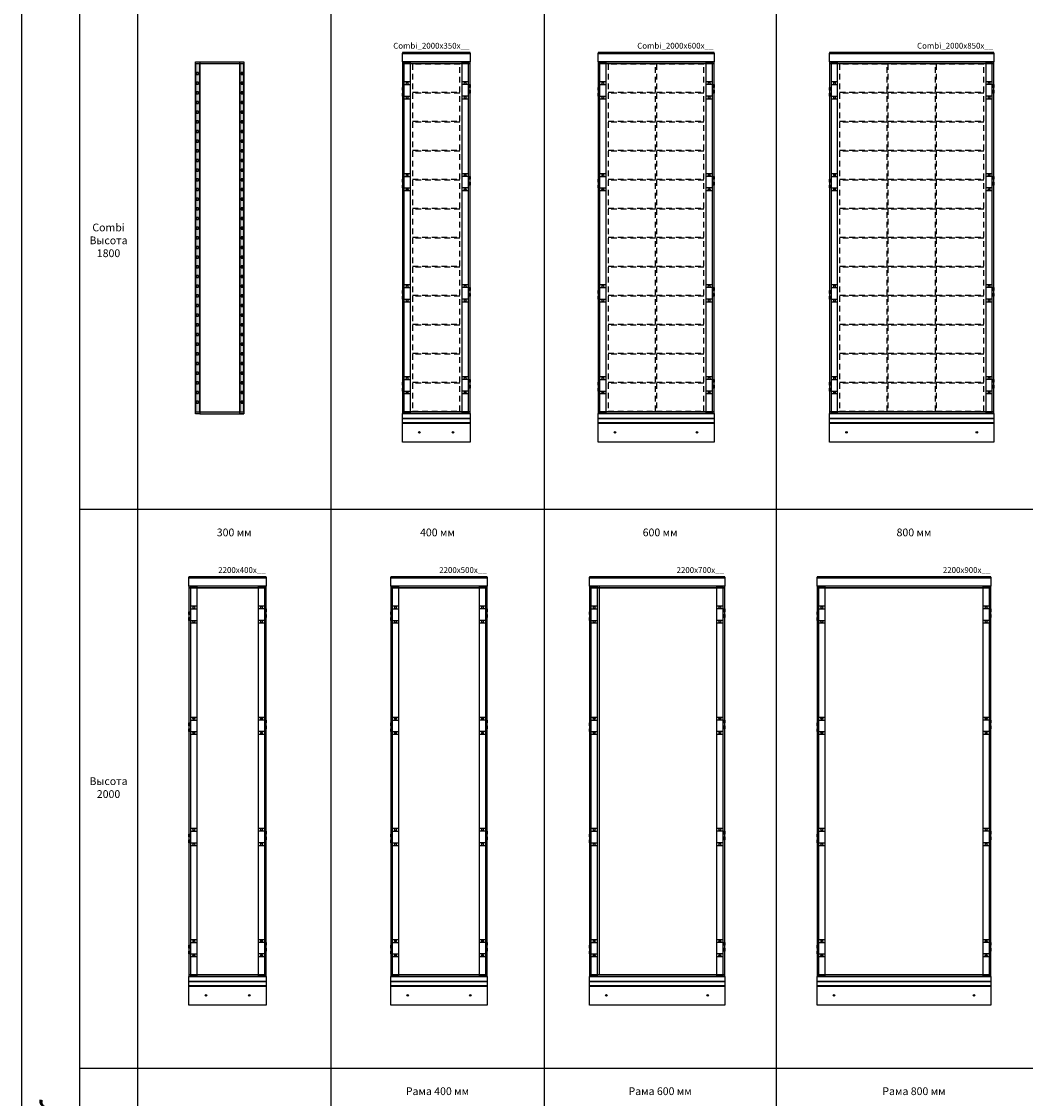
# Model space of a CAD drawing. Units: millimetres. Extents: x 2301 to 61675, y -22327 to 49865.
# Drawn here: x 2924 to 8117, y -9620 to -4050 of the extents above; entities that cross this region are included whole.
import ezdxf
from ezdxf.enums import TextEntityAlignment as Align

# ---------------------------------------------------------------- set-up
doc = ezdxf.new("R2010")
doc.units = ezdxf.units.MM
doc.linetypes.add('L014100000032000000', pattern=[0.5, 0.3, -0.2])
doc.layers.add('Setka', color=252, linetype='L014100000032000000')
doc.layers.add('Table', color=7, linetype='Continuous')
doc.styles.add('Simple Text', font='times.ttf', dxfattribs={"height": 40})
doc.styles.get("Standard").update_dxf_attribs({"font": 'eskdw.shx', "height": 40})

# ---------------------------------------------------------------- blocks, each defined once
blk = doc.blocks.new('Pro E Combi_1800x250')
for points in [[(350, 2009), (350, 2014), (0, 2014), (0, 2009)], [(350, 2012), (350, 1967), (0, 1967), (0, 2012)], [(350, 1957), (350, 1967), (0, 1967), (0, 1957)], [(350, 157), (350, 1957), (0, 1957), (0, 157)], [(10, 147), (10, 1967), (40, 1967), (40, 147)], [(310, 147), (310, 1967), (340, 1967), (340, 147)], [(40, 1774), (10, 1774), (10, 1789), (0, 1789), (0, 1804), (10, 1804), (10, 1819), (0, 1819), (0, 1834), (10, 1834), (10, 1864), (40, 1864)], [(310, 1864), (340, 1864), (340, 1849), (350, 1849), (350, 1834), (340, 1834), (340, 1819), (350, 1819), (350, 1804), (340, 1804), (340, 1774), (310, 1774)], [(40, 1299), (10, 1299), (10, 1314), (0, 1314), (0, 1329), (10, 1329), (10, 1344), (0, 1344), (0, 1359), (10, 1359), (10, 1389), (40, 1389)], [(310, 1389), (340, 1389), (340, 1374), (350, 1374), (350, 1359), (340, 1359), (340, 1344), (350, 1344), (350, 1329), (340, 1329), (340, 1299), (310, 1299)], [(40, 724), (10, 724), (10, 739), (0, 739), (0, 754), (10, 754), (10, 769), (0, 769), (0, 784), (10, 784), (10, 814), (40, 814)], [(310, 814), (340, 814), (340, 799), (350, 799), (350, 784), (340, 784), (340, 769), (350, 769), (350, 754), (340, 754), (340, 724), (310, 724)], [(40, 249), (10, 249), (10, 264), (0, 264), (0, 279), (10, 279), (10, 294), (0, 294), (0, 309), (10, 309), (10, 339), (40, 339)], [(310, 339), (340, 339), (340, 324), (350, 324), (350, 309), (340, 309), (340, 294), (350, 294), (350, 279), (340, 279), (340, 249), (310, 249)], [(350, 147), (350, 157), (0, 157), (0, 147)], [(350, 147), (350, 122), (0, 122), (0, 147)], [(350, 122), (350, 100), (0, 100), (0, 122)], [(350, 97), (350, 0), (0, 0), (0, 97)]]:
    blk.add_lwpolyline(points, close=True)
for points in [[(10, 1849), (40, 1849)], [(340, 1849), (310, 1849)], [(345, 1849), (345, 1834)], [(5, 1834), (5, 1819)], [(5, 1789), (5, 1804)], [(10, 1789), (40, 1789)], [(340, 1789), (310, 1789)], [(345, 1804), (345, 1819)], [(5, 1359), (5, 1344)], [(10, 1374), (40, 1374)], [(340, 1374), (310, 1374)], [(345, 1374), (345, 1359)], [(345, 1329), (345, 1344)], [(5, 1314), (5, 1329)], [(10, 1314), (40, 1314)], [(340, 1314), (310, 1314)], [(5, 784), (5, 769)], [(10, 799), (40, 799)], [(340, 799), (310, 799)], [(345, 799), (345, 784)], [(5, 739), (5, 754)], [(10, 739), (40, 739)], [(340, 739), (310, 739)], [(345, 754), (345, 769)], [(5, 309), (5, 294)], [(5, 264), (5, 279)], [(10, 324), (40, 324)], [(340, 324), (310, 324)], [(345, 324), (345, 309)], [(345, 279), (345, 294)], [(10, 264), (40, 264)], [(340, 264), (310, 264)]]:
    blk.add_lwpolyline(points)
for centre, radius in [((25, 1856), 5), ((325, 1856), 5), ((25, 1782), 5), ((325, 1782), 5), ((25, 1381), 5), ((325, 1381), 5), ((25, 1307), 5), ((325, 1307), 5), ((25, 806), 5), ((325, 806), 5), ((25, 732), 5), ((325, 732), 5), ((25, 331), 5), ((325, 331), 5), ((25, 257), 5), ((325, 257), 5), ((88, 50), 4), ((262, 50), 4)]:
    blk.add_circle(centre, radius)
at = {"layer": 'Setka', "ltscale": 100}
for points in [[(52, 1809), (298, 1809), (298, 1955), (52, 1955)], [(52, 1659), (298, 1659), (298, 1805), (52, 1805)], [(52, 1509), (298, 1509), (298, 1655), (52, 1655)], [(52, 1359), (298, 1359), (298, 1505), (52, 1505)], [(52, 1209), (298, 1209), (298, 1355), (52, 1355)], [(52, 1059), (298, 1059), (298, 1205), (52, 1205)], [(52, 909), (298, 909), (298, 1055), (52, 1055)], [(52, 759), (298, 759), (298, 905), (52, 905)], [(52, 609), (298, 609), (298, 755), (52, 755)], [(52, 459), (298, 459), (298, 605), (52, 605)], [(52, 309), (298, 309), (298, 455), (52, 455)], [(52, 159), (298, 159), (298, 305), (52, 305)]]:
    blk.add_lwpolyline(points, close=True, dxfattribs=at)
at = {"linetype": 'Continuous', "flags": 4}
blk.add_attdef('ТИП_ШКАФА', text='', height=30, dxfattribs=at).set_placement((346.6, 2034.6), align=Align.RIGHT)
blk = doc.blocks.new('Pro E Combi_1800x500')
for points in [[(600, 2009), (600, 2014), (0, 2014), (0, 2009)], [(600, 2012), (600, 1967), (0, 1967), (0, 2012)], [(600, 1957), (600, 1967), (0, 1967), (0, 1957)], [(600, 157), (600, 1957), (0, 1957), (0, 157)], [(10, 147), (10, 1967), (40, 1967), (40, 147)], [(560, 147), (560, 1967), (590, 1967), (590, 147)], [(40, 1774), (10, 1774), (10, 1789), (0, 1789), (0, 1804), (10, 1804), (10, 1819), (0, 1819), (0, 1834), (10, 1834), (10, 1864), (40, 1864)], [(560, 1864), (590, 1864), (590, 1849), (600, 1849), (600, 1834), (590, 1834), (590, 1819), (600, 1819), (600, 1804), (590, 1804), (590, 1774), (560, 1774)], [(40, 1299), (10, 1299), (10, 1314), (0, 1314), (0, 1329), (10, 1329), (10, 1344), (0, 1344), (0, 1359), (10, 1359), (10, 1389), (40, 1389)], [(560, 1389), (590, 1389), (590, 1374), (600, 1374), (600, 1359), (590, 1359), (590, 1344), (600, 1344), (600, 1329), (590, 1329), (590, 1299), (560, 1299)], [(40, 724), (10, 724), (10, 739), (0, 739), (0, 754), (10, 754), (10, 769), (0, 769), (0, 784), (10, 784), (10, 814), (40, 814)], [(560, 814), (590, 814), (590, 799), (600, 799), (600, 784), (590, 784), (590, 769), (600, 769), (600, 754), (590, 754), (590, 724), (560, 724)], [(40, 249), (10, 249), (10, 264), (0, 264), (0, 279), (10, 279), (10, 294), (0, 294), (0, 309), (10, 309), (10, 339), (40, 339)], [(560, 339), (590, 339), (590, 324), (600, 324), (600, 309), (590, 309), (590, 294), (600, 294), (600, 279), (590, 279), (590, 249), (560, 249)], [(600, 147), (600, 157), (0, 157), (0, 147)], [(600, 147), (600, 122), (0, 122), (0, 147)], [(600, 122), (600, 100), (0, 100), (0, 122)], [(600, 97), (600, 0), (0, 0), (0, 97)]]:
    blk.add_lwpolyline(points, close=True)
for points in [[(10, 1849), (40, 1849)], [(590, 1849), (560, 1849)], [(595, 1849), (595, 1834)], [(5, 1834), (5, 1819)], [(5, 1789), (5, 1804)], [(10, 1789), (40, 1789)], [(590, 1789), (560, 1789)], [(595, 1804), (595, 1819)], [(5, 1359), (5, 1344)], [(10, 1374), (40, 1374)], [(590, 1374), (560, 1374)], [(595, 1374), (595, 1359)], [(595, 1329), (595, 1344)], [(5, 1314), (5, 1329)], [(10, 1314), (40, 1314)], [(590, 1314), (560, 1314)], [(5, 784), (5, 769)], [(10, 799), (40, 799)], [(590, 799), (560, 799)], [(595, 799), (595, 784)], [(5, 739), (5, 754)], [(10, 739), (40, 739)], [(590, 739), (560, 739)], [(595, 754), (595, 769)], [(5, 309), (5, 294)], [(5, 264), (5, 279)], [(10, 324), (40, 324)], [(590, 324), (560, 324)], [(595, 324), (595, 309)], [(595, 279), (595, 294)], [(10, 264), (40, 264)], [(590, 264), (560, 264)]]:
    blk.add_lwpolyline(points)
for centre, radius in [((25, 1856), 5), ((575, 1856), 5), ((25, 1782), 5), ((575, 1782), 5), ((25, 1381), 5), ((575, 1381), 5), ((25, 1307), 5), ((575, 1307), 5), ((25, 806), 5), ((575, 806), 5), ((25, 732), 5), ((575, 732), 5), ((25, 331), 5), ((575, 331), 5), ((25, 257), 5), ((575, 257), 5), ((88, 50), 4), ((512, 50), 4)]:
    blk.add_circle(centre, radius)
at = {"layer": 'Setka', "ltscale": 100}
for points in [[(52, 1809), (298, 1809), (298, 1955), (52, 1955)], [(302, 1809), (548, 1809), (548, 1955), (302, 1955)], [(52, 1659), (298, 1659), (298, 1805), (52, 1805)], [(302, 1659), (548, 1659), (548, 1805), (302, 1805)], [(52, 1509), (298, 1509), (298, 1655), (52, 1655)], [(302, 1509), (548, 1509), (548, 1655), (302, 1655)], [(52, 1359), (298, 1359), (298, 1505), (52, 1505)], [(302, 1359), (548, 1359), (548, 1505), (302, 1505)], [(52, 1209), (298, 1209), (298, 1355), (52, 1355)], [(302, 1209), (548, 1209), (548, 1355), (302, 1355)], [(52, 1059), (298, 1059), (298, 1205), (52, 1205)], [(302, 1059), (548, 1059), (548, 1205), (302, 1205)], [(52, 909), (298, 909), (298, 1055), (52, 1055)], [(302, 909), (548, 909), (548, 1055), (302, 1055)], [(52, 759), (298, 759), (298, 905), (52, 905)], [(302, 759), (548, 759), (548, 905), (302, 905)], [(52, 609), (298, 609), (298, 755), (52, 755)], [(302, 609), (548, 609), (548, 755), (302, 755)], [(52, 459), (298, 459), (298, 605), (52, 605)], [(302, 459), (548, 459), (548, 605), (302, 605)], [(52, 309), (298, 309), (298, 455), (52, 455)], [(302, 309), (548, 309), (548, 455), (302, 455)], [(52, 159), (298, 159), (298, 305), (52, 305)], [(302, 159), (548, 159), (548, 305), (302, 305)]]:
    blk.add_lwpolyline(points, close=True, dxfattribs=at)
at = {"linetype": 'Continuous', "flags": 4}
blk.add_attdef('ТИП_ШКАФА', text='', height=30, dxfattribs=at).set_placement((596.6, 2034.6), align=Align.RIGHT)
blk = doc.blocks.new('Pro E Combi_1800x750')
for points in [[(850, 2009), (850, 2014), (0, 2014), (0, 2009)], [(850, 2012), (850, 1967), (0, 1967), (0, 2012)], [(850, 1957), (850, 1967), (0, 1967), (0, 1957)], [(850, 157), (850, 1957), (0, 1957), (0, 157)], [(10, 147), (10, 1967), (40, 1967), (40, 147)], [(810, 147), (810, 1967), (840, 1967), (840, 147)], [(40, 1774), (10, 1774), (10, 1789), (0, 1789), (0, 1804), (10, 1804), (10, 1819), (0, 1819), (0, 1834), (10, 1834), (10, 1864), (40, 1864)], [(810, 1864), (840, 1864), (840, 1849), (850, 1849), (850, 1834), (840, 1834), (840, 1819), (850, 1819), (850, 1804), (840, 1804), (840, 1774), (810, 1774)], [(40, 1299), (10, 1299), (10, 1314), (0, 1314), (0, 1329), (10, 1329), (10, 1344), (0, 1344), (0, 1359), (10, 1359), (10, 1389), (40, 1389)], [(810, 1389), (840, 1389), (840, 1374), (850, 1374), (850, 1359), (840, 1359), (840, 1344), (850, 1344), (850, 1329), (840, 1329), (840, 1299), (810, 1299)], [(40, 724), (10, 724), (10, 739), (0, 739), (0, 754), (10, 754), (10, 769), (0, 769), (0, 784), (10, 784), (10, 814), (40, 814)], [(810, 814), (840, 814), (840, 799), (850, 799), (850, 784), (840, 784), (840, 769), (850, 769), (850, 754), (840, 754), (840, 724), (810, 724)], [(40, 249), (10, 249), (10, 264), (0, 264), (0, 279), (10, 279), (10, 294), (0, 294), (0, 309), (10, 309), (10, 339), (40, 339)], [(810, 339), (840, 339), (840, 324), (850, 324), (850, 309), (840, 309), (840, 294), (850, 294), (850, 279), (840, 279), (840, 249), (810, 249)], [(850, 147), (850, 157), (0, 157), (0, 147)], [(850, 147), (850, 122), (0, 122), (0, 147)], [(850, 122), (850, 100), (0, 100), (0, 122)], [(850, 97), (850, 0), (0, 0), (0, 97)]]:
    blk.add_lwpolyline(points, close=True)
for points in [[(10, 1849), (40, 1849)], [(840, 1849), (810, 1849)], [(845, 1849), (845, 1834)], [(5, 1834), (5, 1819)], [(5, 1789), (5, 1804)], [(10, 1789), (40, 1789)], [(840, 1789), (810, 1789)], [(845, 1804), (845, 1819)], [(5, 1359), (5, 1344)], [(10, 1374), (40, 1374)], [(840, 1374), (810, 1374)], [(845, 1374), (845, 1359)], [(845, 1329), (845, 1344)], [(5, 1314), (5, 1329)], [(10, 1314), (40, 1314)], [(840, 1314), (810, 1314)], [(5, 784), (5, 769)], [(10, 799), (40, 799)], [(840, 799), (810, 799)], [(845, 799), (845, 784)], [(5, 739), (5, 754)], [(10, 739), (40, 739)], [(840, 739), (810, 739)], [(845, 754), (845, 769)], [(5, 309), (5, 294)], [(5, 264), (5, 279)], [(10, 324), (40, 324)], [(840, 324), (810, 324)], [(845, 324), (845, 309)], [(845, 279), (845, 294)], [(10, 264), (40, 264)], [(840, 264), (810, 264)]]:
    blk.add_lwpolyline(points)
for centre, radius in [((25, 1856), 5), ((825, 1856), 5), ((25, 1782), 5), ((825, 1782), 5), ((25, 1381), 5), ((825, 1381), 5), ((25, 1307), 5), ((825, 1307), 5), ((25, 806), 5), ((825, 806), 5), ((25, 732), 5), ((825, 732), 5), ((25, 331), 5), ((825, 331), 5), ((25, 257), 5), ((825, 257), 5), ((88, 50), 4), ((762, 50), 4)]:
    blk.add_circle(centre, radius)
at = {"layer": 'Setka', "ltscale": 100}
for points in [[(52, 1809), (298, 1809), (298, 1955), (52, 1955)], [(302, 1809), (548, 1809), (548, 1955), (302, 1955)], [(552, 1809), (798, 1809), (798, 1955), (552, 1955)], [(52, 1659), (298, 1659), (298, 1805), (52, 1805)], [(302, 1659), (548, 1659), (548, 1805), (302, 1805)], [(552, 1659), (798, 1659), (798, 1805), (552, 1805)], [(52, 1509), (298, 1509), (298, 1655), (52, 1655)], [(302, 1509), (548, 1509), (548, 1655), (302, 1655)], [(552, 1509), (798, 1509), (798, 1655), (552, 1655)], [(52, 1359), (298, 1359), (298, 1505), (52, 1505)], [(302, 1359), (548, 1359), (548, 1505), (302, 1505)], [(552, 1359), (798, 1359), (798, 1505), (552, 1505)], [(52, 1209), (298, 1209), (298, 1355), (52, 1355)], [(302, 1209), (548, 1209), (548, 1355), (302, 1355)], [(552, 1209), (798, 1209), (798, 1355), (552, 1355)], [(52, 1059), (298, 1059), (298, 1205), (52, 1205)], [(302, 1059), (548, 1059), (548, 1205), (302, 1205)], [(552, 1059), (798, 1059), (798, 1205), (552, 1205)], [(52, 909), (298, 909), (298, 1055), (52, 1055)], [(302, 909), (548, 909), (548, 1055), (302, 1055)], [(552, 909), (798, 909), (798, 1055), (552, 1055)], [(52, 759), (298, 759), (298, 905), (52, 905)], [(302, 759), (548, 759), (548, 905), (302, 905)], [(552, 759), (798, 759), (798, 905), (552, 905)], [(52, 609), (298, 609), (298, 755), (52, 755)], [(302, 609), (548, 609), (548, 755), (302, 755)], [(552, 609), (798, 609), (798, 755), (552, 755)], [(52, 459), (298, 459), (298, 605), (52, 605)], [(302, 459), (548, 459), (548, 605), (302, 605)], [(552, 459), (798, 459), (798, 605), (552, 605)], [(52, 309), (298, 309), (298, 455), (52, 455)], [(302, 309), (548, 309), (548, 455), (302, 455)], [(552, 309), (798, 309), (798, 455), (552, 455)], [(52, 159), (298, 159), (298, 305), (52, 305)], [(302, 159), (548, 159), (548, 305), (302, 305)], [(552, 159), (798, 159), (798, 305), (552, 305)]]:
    blk.add_lwpolyline(points, close=True, dxfattribs=at)
at = {"linetype": 'Continuous', "flags": 4}
blk.add_attdef('ТИП_ШКАФА', text='', height=30, dxfattribs=at).set_placement((846.6, 2034.6), align=Align.RIGHT)
blk = doc.blocks.new('*U1012')
h = blk.add_hatch(color=254)
h.dxf.hatch_style = 1
h.paths.add_polyline_path([(279, 1967), (71, 1967), (71, 1957), (279, 1957)])
h.paths.add_polyline_path([(71, 1967), (50, 1967), (50, 1957), (71, 1957)])
h.paths.add_polyline_path([(300, 1967), (279, 1967), (279, 1957), (300, 1957)])
h.paths.add_polyline_path([(300, 1957), (279, 1957), (279, 157), (300, 157)])
h.paths.add_polyline_path([(285, 1912), (295, 1912), (295, 1902), (285, 1902)], flags=16)
h.paths.add_polyline_path([(285, 1862), (295, 1862), (295, 1852), (285, 1852)], flags=16)
h.paths.add_polyline_path([(285, 1812), (295, 1812), (295, 1802), (285, 1802)], flags=16)
h.paths.add_polyline_path([(285, 1762), (295, 1762), (295, 1752), (285, 1752)], flags=16)
h.paths.add_polyline_path([(285, 1712), (295, 1712), (295, 1702), (285, 1702)], flags=16)
h.paths.add_polyline_path([(285, 1662), (295, 1662), (295, 1652), (285, 1652)], flags=16)
h.paths.add_polyline_path([(285, 1612), (295, 1612), (295, 1602), (285, 1602)], flags=16)
h.paths.add_polyline_path([(285, 1562), (295, 1562), (295, 1552), (285, 1552)], flags=16)
h.paths.add_polyline_path([(285, 1512), (295, 1512), (295, 1502), (285, 1502)], flags=16)
h.paths.add_polyline_path([(285, 1462), (295, 1462), (295, 1452), (285, 1452)], flags=16)
h.paths.add_polyline_path([(285, 1412), (295, 1412), (295, 1402), (285, 1402)], flags=16)
h.paths.add_polyline_path([(285, 1362), (295, 1362), (295, 1352), (285, 1352)], flags=16)
h.paths.add_polyline_path([(285, 1312), (295, 1312), (295, 1302), (285, 1302)], flags=16)
h.paths.add_polyline_path([(285, 1262), (295, 1262), (295, 1252), (285, 1252)], flags=16)
h.paths.add_polyline_path([(285, 1212), (295, 1212), (295, 1202), (285, 1202)], flags=16)
h.paths.add_polyline_path([(285, 1162), (295, 1162), (295, 1152), (285, 1152)], flags=16)
h.paths.add_polyline_path([(285, 1112), (295, 1112), (295, 1102), (285, 1102)], flags=16)
h.paths.add_polyline_path([(285, 1062), (295, 1062), (295, 1052), (285, 1052)], flags=16)
h.paths.add_polyline_path([(285, 1012), (295, 1012), (295, 1002), (285, 1002)], flags=16)
h.paths.add_polyline_path([(285, 962), (295, 962), (295, 952), (285, 952)], flags=16)
h.paths.add_polyline_path([(285, 912), (295, 912), (295, 902), (285, 902)], flags=16)
h.paths.add_polyline_path([(285, 862), (295, 862), (295, 852), (285, 852)], flags=16)
h.paths.add_polyline_path([(285, 812), (295, 812), (295, 802), (285, 802)], flags=16)
h.paths.add_polyline_path([(285, 762), (295, 762), (295, 752), (285, 752)], flags=16)
h.paths.add_polyline_path([(285, 712), (295, 712), (295, 702), (285, 702)], flags=16)
h.paths.add_polyline_path([(285, 662), (295, 662), (295, 652), (285, 652)], flags=16)
h.paths.add_polyline_path([(285, 612), (295, 612), (295, 602), (285, 602)], flags=16)
h.paths.add_polyline_path([(285, 562), (295, 562), (295, 552), (285, 552)], flags=16)
h.paths.add_polyline_path([(285, 512), (295, 512), (295, 502), (285, 502)], flags=16)
h.paths.add_polyline_path([(285, 462), (295, 462), (295, 452), (285, 452)], flags=16)
h.paths.add_polyline_path([(285, 412), (295, 412), (295, 402), (285, 402)], flags=16)
h.paths.add_polyline_path([(285, 362), (295, 362), (295, 352), (285, 352)], flags=16)
h.paths.add_polyline_path([(285, 312), (295, 312), (295, 302), (285, 302)], flags=16)
h.paths.add_polyline_path([(285, 262), (295, 262), (295, 252), (285, 252)], flags=16)
h.paths.add_polyline_path([(285, 212), (295, 212), (295, 202), (285, 202)], flags=16)
h.paths.add_polyline_path([(71, 1957), (50, 1957), (50, 157), (71, 157)])
h.paths.add_polyline_path([(55, 1912), (65, 1912), (65, 1902), (55, 1902)], flags=16)
h.paths.add_polyline_path([(55, 1862), (65, 1862), (65, 1852), (55, 1852)], flags=16)
h.paths.add_polyline_path([(55, 1812), (65, 1812), (65, 1802), (55, 1802)], flags=16)
h.paths.add_polyline_path([(55, 1762), (65, 1762), (65, 1752), (55, 1752)], flags=16)
h.paths.add_polyline_path([(55, 1712), (65, 1712), (65, 1702), (55, 1702)], flags=16)
h.paths.add_polyline_path([(55, 1662), (65, 1662), (65, 1652), (55, 1652)], flags=16)
h.paths.add_polyline_path([(55, 1612), (65, 1612), (65, 1602), (55, 1602)], flags=16)
h.paths.add_polyline_path([(55, 1562), (65, 1562), (65, 1552), (55, 1552)], flags=16)
h.paths.add_polyline_path([(55, 1512), (65, 1512), (65, 1502), (55, 1502)], flags=16)
h.paths.add_polyline_path([(55, 1462), (65, 1462), (65, 1452), (55, 1452)], flags=16)
h.paths.add_polyline_path([(55, 1412), (65, 1412), (65, 1402), (55, 1402)], flags=16)
h.paths.add_polyline_path([(55, 1362), (65, 1362), (65, 1352), (55, 1352)], flags=16)
h.paths.add_polyline_path([(55, 1312), (65, 1312), (65, 1302), (55, 1302)], flags=16)
h.paths.add_polyline_path([(55, 1262), (65, 1262), (65, 1252), (55, 1252)], flags=16)
h.paths.add_polyline_path([(55, 1212), (65, 1212), (65, 1202), (55, 1202)], flags=16)
h.paths.add_polyline_path([(55, 1162), (65, 1162), (65, 1152), (55, 1152)], flags=16)
h.paths.add_polyline_path([(55, 1112), (65, 1112), (65, 1102), (55, 1102)], flags=16)
h.paths.add_polyline_path([(55, 1062), (65, 1062), (65, 1052), (55, 1052)], flags=16)
h.paths.add_polyline_path([(55, 1012), (65, 1012), (65, 1002), (55, 1002)], flags=16)
h.paths.add_polyline_path([(55, 962), (65, 962), (65, 952), (55, 952)], flags=16)
h.paths.add_polyline_path([(55, 912), (65, 912), (65, 902), (55, 902)], flags=16)
h.paths.add_polyline_path([(55, 862), (65, 862), (65, 852), (55, 852)], flags=16)
h.paths.add_polyline_path([(55, 812), (65, 812), (65, 802), (55, 802)], flags=16)
h.paths.add_polyline_path([(55, 762), (65, 762), (65, 752), (55, 752)], flags=16)
h.paths.add_polyline_path([(55, 712), (65, 712), (65, 702), (55, 702)], flags=16)
h.paths.add_polyline_path([(55, 662), (65, 662), (65, 652), (55, 652)], flags=16)
h.paths.add_polyline_path([(55, 612), (65, 612), (65, 602), (55, 602)], flags=16)
h.paths.add_polyline_path([(55, 562), (65, 562), (65, 552), (55, 552)], flags=16)
h.paths.add_polyline_path([(55, 512), (65, 512), (65, 502), (55, 502)], flags=16)
h.paths.add_polyline_path([(55, 462), (65, 462), (65, 452), (55, 452)], flags=16)
h.paths.add_polyline_path([(55, 412), (65, 412), (65, 402), (55, 402)], flags=16)
h.paths.add_polyline_path([(55, 362), (65, 362), (65, 352), (55, 352)], flags=16)
h.paths.add_polyline_path([(55, 312), (65, 312), (65, 302), (55, 302)], flags=16)
h.paths.add_polyline_path([(55, 262), (65, 262), (65, 252), (55, 252)], flags=16)
h.paths.add_polyline_path([(55, 212), (65, 212), (65, 202), (55, 202)], flags=16)
h.paths.add_polyline_path([(279, 157), (71, 157), (71, 147), (279, 147)])
h.paths.add_polyline_path([(71, 157), (50, 157), (50, 147), (71, 147)])
h.paths.add_polyline_path([(300, 157), (279, 157), (279, 147), (300, 147)])
for points in [[(50, 147), (50, 1967), (71, 1967), (71, 147)], [(71, 157), (71, 1957), (50, 1957), (50, 157)], [(279, 157), (279, 1957), (71, 1957), (71, 157)], [(279, 147), (279, 1967), (300, 1967), (300, 147)], [(300, 157), (300, 1957), (279, 1957), (279, 157)], [(65, 1902), (65, 1912), (55, 1912), (55, 1902)], [(295, 1902), (295, 1912), (285, 1912), (285, 1902)], [(65, 1852), (65, 1862), (55, 1862), (55, 1852)], [(295, 1852), (295, 1862), (285, 1862), (285, 1852)], [(65, 1802), (65, 1812), (55, 1812), (55, 1802)], [(295, 1802), (295, 1812), (285, 1812), (285, 1802)], [(65, 1752), (65, 1762), (55, 1762), (55, 1752)], [(295, 1752), (295, 1762), (285, 1762), (285, 1752)], [(65, 1702), (65, 1712), (55, 1712), (55, 1702)], [(295, 1702), (295, 1712), (285, 1712), (285, 1702)], [(65, 1652), (65, 1662), (55, 1662), (55, 1652)], [(295, 1652), (295, 1662), (285, 1662), (285, 1652)], [(65, 1602), (65, 1612), (55, 1612), (55, 1602)], [(65, 1552), (65, 1562), (55, 1562), (55, 1552)], [(295, 1602), (295, 1612), (285, 1612), (285, 1602)], [(295, 1552), (295, 1562), (285, 1562), (285, 1552)], [(65, 1502), (65, 1512), (55, 1512), (55, 1502)], [(295, 1502), (295, 1512), (285, 1512), (285, 1502)], [(65, 1452), (65, 1462), (55, 1462), (55, 1452)], [(295, 1452), (295, 1462), (285, 1462), (285, 1452)], [(65, 1402), (65, 1412), (55, 1412), (55, 1402)], [(295, 1402), (295, 1412), (285, 1412), (285, 1402)], [(65, 1352), (65, 1362), (55, 1362), (55, 1352)], [(295, 1352), (295, 1362), (285, 1362), (285, 1352)], [(65, 1302), (65, 1312), (55, 1312), (55, 1302)], [(295, 1302), (295, 1312), (285, 1312), (285, 1302)], [(65, 1252), (65, 1262), (55, 1262), (55, 1252)], [(295, 1252), (295, 1262), (285, 1262), (285, 1252)], [(65, 1202), (65, 1212), (55, 1212), (55, 1202)], [(295, 1202), (295, 1212), (285, 1212), (285, 1202)], [(65, 1152), (65, 1162), (55, 1162), (55, 1152)], [(295, 1152), (295, 1162), (285, 1162), (285, 1152)], [(65, 1102), (65, 1112), (55, 1112), (55, 1102)], [(65, 1052), (65, 1062), (55, 1062), (55, 1052)], [(295, 1102), (295, 1112), (285, 1112), (285, 1102)], [(295, 1052), (295, 1062), (285, 1062), (285, 1052)], [(65, 1002), (65, 1012), (55, 1012), (55, 1002)], [(295, 1002), (295, 1012), (285, 1012), (285, 1002)], [(65, 952), (65, 962), (55, 962), (55, 952)], [(295, 952), (295, 962), (285, 962), (285, 952)], [(65, 902), (65, 912), (55, 912), (55, 902)], [(295, 902), (295, 912), (285, 912), (285, 902)], [(65, 852), (65, 862), (55, 862), (55, 852)], [(295, 852), (295, 862), (285, 862), (285, 852)], [(65, 802), (65, 812), (55, 812), (55, 802)], [(295, 802), (295, 812), (285, 812), (285, 802)], [(65, 752), (65, 762), (55, 762), (55, 752)], [(295, 752), (295, 762), (285, 762), (285, 752)], [(65, 702), (65, 712), (55, 712), (55, 702)], [(295, 702), (295, 712), (285, 712), (285, 702)], [(65, 652), (65, 662), (55, 662), (55, 652)], [(295, 652), (295, 662), (285, 662), (285, 652)], [(65, 602), (65, 612), (55, 612), (55, 602)], [(65, 552), (65, 562), (55, 562), (55, 552)], [(295, 602), (295, 612), (285, 612), (285, 602)], [(295, 552), (295, 562), (285, 562), (285, 552)], [(65, 502), (65, 512), (55, 512), (55, 502)], [(295, 502), (295, 512), (285, 512), (285, 502)], [(65, 452), (65, 462), (55, 462), (55, 452)], [(295, 452), (295, 462), (285, 462), (285, 452)], [(65, 402), (65, 412), (55, 412), (55, 402)], [(295, 402), (295, 412), (285, 412), (285, 402)], [(65, 352), (65, 362), (55, 362), (55, 352)], [(295, 352), (295, 362), (285, 362), (285, 352)], [(65, 302), (65, 312), (55, 312), (55, 302)], [(295, 302), (295, 312), (285, 312), (285, 302)], [(65, 252), (65, 262), (55, 262), (55, 252)], [(295, 252), (295, 262), (285, 262), (285, 252)], [(65, 202), (65, 212), (55, 212), (55, 202)], [(295, 202), (295, 212), (285, 212), (285, 202)]]:
    blk.add_lwpolyline(points, close=True)
for points in [[(71, 1967), (300, 1967)], [(71, 147), (300, 147)]]:
    blk.add_lwpolyline(points)
blk = doc.blocks.new('*T1034')
at = {"layer": 'Table', "color": 0, "linetype": 'ByBlock', "lineweight": -2, "transparency": 16777216}
for p, q in [((0, 0), (10386.1, 0)), ((0, 0), (0, -23498.6)), ((300, 0), (300, -23498.6)), ((600, 0), (600, -23498.6)), ((1600, 0), (1600, -16073)), ((2702.7, 0), (2702.7, -16073)), ((3903.7, 0), (3903.7, -16073)), ((5329.1, 0), (5329.1, -23498.6)), ((6955.9, 0), (6955.9, -16073)), ((8886.1, 0), (8886.1, -23498.6)), ((10386.1, 0), (10386.1, -23498.6)), ((300, -2487.6), (10386.1, -2487.6)), ((300, -4973.3), (10386.1, -4973.3)), ((300, -7743.7), (10386.1, -7743.7)), ((300, -10633.6), (10386.1, -10633.6)), ((300, -13348.8), (10386.1, -13348.8)), ((300, -16073), (10386.1, -16073)), ((300, -18898.6), (10386.1, -18898.6)), ((2702.7, -18898.6), (2702.7, -23498.6)), ((6955.9, -18898.6), (6955.9, -23498.6)), ((300, -21198.6), (10386.1, -21198.6)), ((1600, -21198.6), (1600, -23498.6)), ((3903.7, -21198.6), (3903.7, -23498.6)), ((0, -23498.6), (10386.1, -23498.6))]:
    blk.add_line(p, q, dxfattribs=at)
at = {"layer": 'Table', "color": 0, "transparency": 16777216, "char_height": 40, "style": 'Simple Text'}
for s, insert, width, attachment_point in [('300 мм', (1100, -100), 980, 2), ('400 мм', (2151.4, -100), 1082.703, 2), ('600 мм', (3303.2, -100), 1181.004, 2), ('800 мм', (4616.4, -100), 1405.343, 2), ('1000 мм', (6142.5, -100), 1606.88, 2), ('1250 мм', (7921, -100), 1910.151, 2), ('Высота 1800', (450, -1243.8), 280, 5), ('Рама 400 мм', (2151.4, -2587.6), 1082.703, 2), ('Рама 600 мм', (3303.2, -2587.6), 1181.004, 2), ('Рама 800 мм', (4616.4, -2587.6), 1405.343, 2), ('Рама 1000 мм', (6142.5, -2587.6), 1606.88, 2), ('Двери отсека 1800 мм', (7921, -2587.6), 1910.151, 2), ('Рама 1800', (450, -3730.4), 280, 5), ('Рама Combi 1800 мм', (1100, -5073.3), 980, 2), ('250 мм', (2151.4, -5073.3), 1082.703, 2), ('500 мм', (3303.2, -5073.3), 1181.004, 2), ('750 мм', (4616.4, -5073.3), 1405.343, 2), ('1000 мм', (6142.5, -5073.3), 1606.88, 2), ('1250 мм', (7921, -5073.3), 1910.151, 2), ('Combi Высота 1800', (450, -6358.5), 280, 5), ('300 мм', (1100, -7843.7), 980, 2), ('400 мм', (2151.4, -7843.7), 1082.703, 2), ('600 мм', (3303.2, -7843.7), 1181.004, 2), ('800 мм', (4616.4, -7843.7), 1405.343, 2), ('1000 мм', (6142.5, -7843.7), 1606.88, 2), ('1250 мм', (7921, -7843.7), 1910.151, 2), ('Высота 2000', (450, -9188.7), 280, 5), ('Рама 400 мм', (2151.4, -10733.6), 1082.703, 2), ('Рама 600 мм', (3303.2, -10733.6), 1181.004, 2), ('Рама 800 мм', (4616.4, -10733.6), 1405.343, 2), ('Рама 1000 мм', (6142.5, -10733.6), 1606.88, 2), ('Двери отсека 2000 мм', (7921, -10733.6), 1910.151, 2), ('Рама 2000', (450, -11991.2), 280, 5), ('Рама Combi 1800 мм', (1100, -13448.8), 980, 2), ('250 мм', (2151.4, -13448.8), 1082.703, 2), ('500 мм', (3303.2, -13448.8), 1181.004, 2), ('750 мм', (4616.4, -13448.8), 1405.343, 2), ('1000 мм', (6142.5, -13448.8), 1606.88, 2), ('1250 мм', (7921, -13448.8), 1910.151, 2), ('Combi Высота 2000', (450, -14710.9), 280, 5), ('Угловые секции 1800 мм', (2964.5, -16173), 4709.05, 2), ('Угловые секции 2000 мм', (7107.6, -16173), 3537.031, 2), ('Угловые панели', (450, -17485.8), 280, 5), ('Пластрон', (1651.4, -18998.6), 2082.703, 2), ('Плата', (4015.9, -18998.6), 2606.347, 2), ('Аксессуары', (450, -20048.6), 280, 5)]:
    blk.add_mtext(s, dxfattribs=dict(at, insert=insert, width=width, attachment_point=attachment_point))
at = {"layer": 'Table', "color": 0, "transparency": 16777216, "insert": (150, -11749.3), "char_height": 150, "width": 23478.569, "attachment_point": 5, "rotation": 90, "style": 'Simple Text'}
blk.add_mtext('System Pro E Power', dxfattribs=at)
blk = doc.blocks.new('Pro E 2000x400')
for points in [[(500, 2209), (500, 2214), (0, 2214), (0, 2209)], [(500, 2212), (500, 2167), (0, 2167), (0, 2212)], [(500, 2157), (500, 2167), (0, 2167), (0, 2157)], [(500, 157), (500, 2157), (0, 2157), (0, 157)], [(10, 147), (10, 2167), (40, 2167), (40, 147)], [(460, 147), (460, 2167), (490, 2167), (490, 147)], [(40, 1974), (10, 1974), (10, 1989), (0, 1989), (0, 2004), (10, 2004), (10, 2019), (0, 2019), (0, 2034), (10, 2034), (10, 2064), (40, 2064)], [(460, 2064), (490, 2064), (490, 2049), (500, 2049), (500, 2034), (490, 2034), (490, 2019), (500, 2019), (500, 2004), (490, 2004), (490, 1974), (460, 1974)], [(40, 1399), (10, 1399), (10, 1414), (0, 1414), (0, 1429), (10, 1429), (10, 1444), (0, 1444), (0, 1459), (10, 1459), (10, 1489), (40, 1489)], [(460, 1489), (490, 1489), (490, 1474), (500, 1474), (500, 1459), (490, 1459), (490, 1444), (500, 1444), (500, 1429), (490, 1429), (490, 1399), (460, 1399)], [(40, 824), (10, 824), (10, 839), (0, 839), (0, 854), (10, 854), (10, 869), (0, 869), (0, 884), (10, 884), (10, 914), (40, 914)], [(460, 914), (490, 914), (490, 899), (500, 899), (500, 884), (490, 884), (490, 869), (500, 869), (500, 854), (490, 854), (490, 824), (460, 824)], [(40, 249), (10, 249), (10, 264), (0, 264), (0, 279), (10, 279), (10, 294), (0, 294), (0, 309), (10, 309), (10, 339), (40, 339)], [(460, 339), (490, 339), (490, 324), (500, 324), (500, 309), (490, 309), (490, 294), (500, 294), (500, 279), (490, 279), (490, 249), (460, 249)], [(500, 147), (500, 157), (0, 157), (0, 147)], [(500, 147), (500, 122), (0, 122), (0, 147)], [(500, 122), (500, 100), (0, 100), (0, 122)], [(500, 97), (500, 0), (0, 0), (0, 97)]]:
    blk.add_lwpolyline(points, close=True)
for points in [[(5, 2034), (5, 2019)], [(10, 2049), (40, 2049)], [(490, 2049), (460, 2049)], [(495, 2049), (495, 2034)], [(495, 2004), (495, 2019)], [(5, 1989), (5, 2004)], [(10, 1989), (40, 1989)], [(490, 1989), (460, 1989)], [(5, 1459), (5, 1444)], [(10, 1474), (40, 1474)], [(490, 1474), (460, 1474)], [(495, 1474), (495, 1459)], [(5, 1414), (5, 1429)], [(10, 1414), (40, 1414)], [(490, 1414), (460, 1414)], [(495, 1429), (495, 1444)], [(10, 899), (40, 899)], [(490, 899), (460, 899)], [(495, 899), (495, 884)], [(5, 884), (5, 869)], [(5, 839), (5, 854)], [(10, 839), (40, 839)], [(490, 839), (460, 839)], [(495, 854), (495, 869)], [(5, 309), (5, 294)], [(5, 264), (5, 279)], [(10, 324), (40, 324)], [(490, 324), (460, 324)], [(495, 324), (495, 309)], [(495, 279), (495, 294)], [(10, 264), (40, 264)], [(490, 264), (460, 264)]]:
    blk.add_lwpolyline(points)
for centre, radius in [((25, 2056), 5), ((475, 2056), 5), ((25, 1982), 5), ((475, 1982), 5), ((25, 1481), 5), ((475, 1481), 5), ((25, 1407), 5), ((475, 1407), 5), ((25, 906), 5), ((475, 906), 5), ((25, 832), 5), ((475, 832), 5), ((25, 331), 5), ((475, 331), 5), ((25, 257), 5), ((475, 257), 5), ((88, 50), 4), ((412, 50), 4)]:
    blk.add_circle(centre, radius)
at = {"linetype": 'Continuous', "flags": 4}
blk.add_attdef('ТИП_ШКАФА', text='', height=30, dxfattribs=at).set_placement((496.6, 2234.6), align=Align.RIGHT)
blk = doc.blocks.new('Pro E 2000x600')
for points in [[(700, 2209), (700, 2214), (0, 2214), (0, 2209)], [(700, 2212), (700, 2167), (0, 2167), (0, 2212)], [(700, 2157), (700, 2167), (0, 2167), (0, 2157)], [(700, 157), (700, 2157), (0, 2157), (0, 157)], [(10, 147), (10, 2167), (40, 2167), (40, 147)], [(660, 147), (660, 2167), (690, 2167), (690, 147)], [(40, 1974), (10, 1974), (10, 1989), (0, 1989), (0, 2004), (10, 2004), (10, 2019), (0, 2019), (0, 2034), (10, 2034), (10, 2064), (40, 2064)], [(660, 2064), (690, 2064), (690, 2049), (700, 2049), (700, 2034), (690, 2034), (690, 2019), (700, 2019), (700, 2004), (690, 2004), (690, 1974), (660, 1974)], [(40, 1399), (10, 1399), (10, 1414), (0, 1414), (0, 1429), (10, 1429), (10, 1444), (0, 1444), (0, 1459), (10, 1459), (10, 1489), (40, 1489)], [(660, 1489), (690, 1489), (690, 1474), (700, 1474), (700, 1459), (690, 1459), (690, 1444), (700, 1444), (700, 1429), (690, 1429), (690, 1399), (660, 1399)], [(40, 824), (10, 824), (10, 839), (0, 839), (0, 854), (10, 854), (10, 869), (0, 869), (0, 884), (10, 884), (10, 914), (40, 914)], [(660, 914), (690, 914), (690, 899), (700, 899), (700, 884), (690, 884), (690, 869), (700, 869), (700, 854), (690, 854), (690, 824), (660, 824)], [(40, 249), (10, 249), (10, 264), (0, 264), (0, 279), (10, 279), (10, 294), (0, 294), (0, 309), (10, 309), (10, 339), (40, 339)], [(660, 339), (690, 339), (690, 324), (700, 324), (700, 309), (690, 309), (690, 294), (700, 294), (700, 279), (690, 279), (690, 249), (660, 249)], [(700, 147), (700, 157), (0, 157), (0, 147)], [(700, 147), (700, 122), (0, 122), (0, 147)], [(700, 122), (700, 100), (0, 100), (0, 122)], [(700, 97), (700, 0), (0, 0), (0, 97)]]:
    blk.add_lwpolyline(points, close=True)
for points in [[(50, 2167), (50, 157)], [(5, 2034), (5, 2019)], [(10, 2049), (40, 2049)], [(690, 2049), (660, 2049)], [(695, 2049), (695, 2034)], [(695, 2004), (695, 2019)], [(5, 1989), (5, 2004)], [(10, 1989), (40, 1989)], [(690, 1989), (660, 1989)], [(5, 1459), (5, 1444)], [(10, 1474), (40, 1474)], [(690, 1474), (660, 1474)], [(695, 1474), (695, 1459)], [(5, 1414), (5, 1429)], [(10, 1414), (40, 1414)], [(690, 1414), (660, 1414)], [(695, 1429), (695, 1444)], [(10, 899), (40, 899)], [(690, 899), (660, 899)], [(695, 899), (695, 884)], [(5, 884), (5, 869)], [(5, 839), (5, 854)], [(10, 839), (40, 839)], [(690, 839), (660, 839)], [(695, 854), (695, 869)], [(5, 309), (5, 294)], [(5, 264), (5, 279)], [(10, 324), (40, 324)], [(690, 324), (660, 324)], [(695, 324), (695, 309)], [(695, 279), (695, 294)], [(10, 264), (40, 264)], [(690, 264), (660, 264)]]:
    blk.add_lwpolyline(points)
for centre, radius in [((25, 2056), 5), ((675, 2056), 5), ((25, 1982), 5), ((675, 1982), 5), ((25, 1481), 5), ((675, 1481), 5), ((25, 1407), 5), ((675, 1407), 5), ((25, 906), 5), ((675, 906), 5), ((25, 832), 5), ((675, 832), 5), ((25, 331), 5), ((675, 331), 5), ((25, 257), 5), ((675, 257), 5), ((88, 50), 4), ((612, 50), 4)]:
    blk.add_circle(centre, radius)
at = {"linetype": 'Continuous', "flags": 4}
blk.add_attdef('ТИП_ШКАФА', text='', height=30, dxfattribs=at).set_placement((696.6, 2234.6), align=Align.RIGHT)
blk = doc.blocks.new('Pro E 2000x800')
for points in [[(900, 2209), (900, 2214), (0, 2214), (0, 2209)], [(900, 2212), (900, 2167), (0, 2167), (0, 2212)], [(900, 2157), (900, 2167), (0, 2167), (0, 2157)], [(900, 157), (900, 2157), (0, 2157), (0, 157)], [(10, 147), (10, 2167), (40, 2167), (40, 147)], [(860, 147), (860, 2167), (890, 2167), (890, 147)], [(40, 1974), (10, 1974), (10, 1989), (0, 1989), (0, 2004), (10, 2004), (10, 2019), (0, 2019), (0, 2034), (10, 2034), (10, 2064), (40, 2064)], [(860, 2064), (890, 2064), (890, 2049), (900, 2049), (900, 2034), (890, 2034), (890, 2019), (900, 2019), (900, 2004), (890, 2004), (890, 1974), (860, 1974)], [(40, 1399), (10, 1399), (10, 1414), (0, 1414), (0, 1429), (10, 1429), (10, 1444), (0, 1444), (0, 1459), (10, 1459), (10, 1489), (40, 1489)], [(860, 1489), (890, 1489), (890, 1474), (900, 1474), (900, 1459), (890, 1459), (890, 1444), (900, 1444), (900, 1429), (890, 1429), (890, 1399), (860, 1399)], [(40, 824), (10, 824), (10, 839), (0, 839), (0, 854), (10, 854), (10, 869), (0, 869), (0, 884), (10, 884), (10, 914), (40, 914)], [(860, 914), (890, 914), (890, 899), (900, 899), (900, 884), (890, 884), (890, 869), (900, 869), (900, 854), (890, 854), (890, 824), (860, 824)], [(40, 249), (10, 249), (10, 264), (0, 264), (0, 279), (10, 279), (10, 294), (0, 294), (0, 309), (10, 309), (10, 339), (40, 339)], [(860, 339), (890, 339), (890, 324), (900, 324), (900, 309), (890, 309), (890, 294), (900, 294), (900, 279), (890, 279), (890, 249), (860, 249)], [(900, 147), (900, 157), (0, 157), (0, 147)], [(900, 147), (900, 122), (0, 122), (0, 147)], [(900, 122), (900, 100), (0, 100), (0, 122)], [(900, 97), (900, 0), (0, 0), (0, 97)]]:
    blk.add_lwpolyline(points, close=True)
for points in [[(5, 2034), (5, 2019)], [(10, 2049), (40, 2049)], [(890, 2049), (860, 2049)], [(895, 2049), (895, 2034)], [(895, 2004), (895, 2019)], [(5, 1989), (5, 2004)], [(10, 1989), (40, 1989)], [(890, 1989), (860, 1989)], [(5, 1459), (5, 1444)], [(10, 1474), (40, 1474)], [(890, 1474), (860, 1474)], [(895, 1474), (895, 1459)], [(5, 1414), (5, 1429)], [(10, 1414), (40, 1414)], [(890, 1414), (860, 1414)], [(895, 1429), (895, 1444)], [(10, 899), (40, 899)], [(890, 899), (860, 899)], [(895, 899), (895, 884)], [(5, 884), (5, 869)], [(5, 839), (5, 854)], [(10, 839), (40, 839)], [(890, 839), (860, 839)], [(895, 854), (895, 869)], [(5, 309), (5, 294)], [(5, 264), (5, 279)], [(10, 324), (40, 324)], [(890, 324), (860, 324)], [(895, 324), (895, 309)], [(895, 279), (895, 294)], [(10, 264), (40, 264)], [(890, 264), (860, 264)]]:
    blk.add_lwpolyline(points)
for centre, radius in [((25, 2056), 5), ((875, 2056), 5), ((25, 1982), 5), ((875, 1982), 5), ((25, 1481), 5), ((875, 1481), 5), ((25, 1407), 5), ((875, 1407), 5), ((25, 906), 5), ((875, 906), 5), ((25, 832), 5), ((875, 832), 5), ((25, 331), 5), ((875, 331), 5), ((25, 257), 5), ((875, 257), 5), ((88, 50), 4), ((812, 50), 4)]:
    blk.add_circle(centre, radius)
at = {"linetype": 'Continuous', "flags": 4}
blk.add_attdef('ТИП_ШКАФА', text='', height=30, dxfattribs=at).set_placement((896.6, 2234.6), align=Align.RIGHT)
blk = doc.blocks.new('Pro E 2000x300')
for points in [[(400, 2209), (400, 2214), (0, 2214), (0, 2209)], [(400, 2212), (400, 2167), (0, 2167), (0, 2212)], [(400, 2157), (400, 2167), (0, 2167), (0, 2157)], [(400, 157), (400, 2157), (0, 2157), (0, 157)], [(10, 147), (10, 2167), (40, 2167), (40, 147)], [(360, 147), (360, 2167), (390, 2167), (390, 147)], [(40, 1974), (10, 1974), (10, 1989), (0, 1989), (0, 2004), (10, 2004), (10, 2019), (0, 2019), (0, 2034), (10, 2034), (10, 2064), (40, 2064)], [(360, 2064), (390, 2064), (390, 2049), (400, 2049), (400, 2034), (390, 2034), (390, 2019), (400, 2019), (400, 2004), (390, 2004), (390, 1974), (360, 1974)], [(40, 1399), (10, 1399), (10, 1414), (0, 1414), (0, 1429), (10, 1429), (10, 1444), (0, 1444), (0, 1459), (10, 1459), (10, 1489), (40, 1489)], [(360, 1489), (390, 1489), (390, 1474), (400, 1474), (400, 1459), (390, 1459), (390, 1444), (400, 1444), (400, 1429), (390, 1429), (390, 1399), (360, 1399)], [(40, 824), (10, 824), (10, 839), (0, 839), (0, 854), (10, 854), (10, 869), (0, 869), (0, 884), (10, 884), (10, 914), (40, 914)], [(360, 914), (390, 914), (390, 899), (400, 899), (400, 884), (390, 884), (390, 869), (400, 869), (400, 854), (390, 854), (390, 824), (360, 824)], [(40, 249), (10, 249), (10, 264), (0, 264), (0, 279), (10, 279), (10, 294), (0, 294), (0, 309), (10, 309), (10, 339), (40, 339)], [(360, 339), (390, 339), (390, 324), (400, 324), (400, 309), (390, 309), (390, 294), (400, 294), (400, 279), (390, 279), (390, 249), (360, 249)], [(400, 147), (400, 157), (0, 157), (0, 147)], [(400, 147), (400, 122), (0, 122), (0, 147)], [(400, 122), (400, 100), (0, 100), (0, 122)], [(400, 97), (400, 0), (0, 0), (0, 97)]]:
    blk.add_lwpolyline(points, close=True)
for points in [[(5, 2034), (5, 2019)], [(10, 2049), (40, 2049)], [(390, 2049), (360, 2049)], [(395, 2049), (395, 2034)], [(395, 2004), (395, 2019)], [(5, 1989), (5, 2004)], [(10, 1989), (40, 1989)], [(390, 1989), (360, 1989)], [(5, 1459), (5, 1444)], [(10, 1474), (40, 1474)], [(390, 1474), (360, 1474)], [(395, 1474), (395, 1459)], [(5, 1414), (5, 1429)], [(10, 1414), (40, 1414)], [(390, 1414), (360, 1414)], [(395, 1429), (395, 1444)], [(10, 899), (40, 899)], [(390, 899), (360, 899)], [(395, 899), (395, 884)], [(5, 884), (5, 869)], [(5, 839), (5, 854)], [(10, 839), (40, 839)], [(390, 839), (360, 839)], [(395, 854), (395, 869)], [(5, 309), (5, 294)], [(5, 264), (5, 279)], [(10, 324), (40, 324)], [(390, 324), (360, 324)], [(395, 324), (395, 309)], [(395, 279), (395, 294)], [(10, 264), (40, 264)], [(390, 264), (360, 264)]]:
    blk.add_lwpolyline(points)
for centre, radius in [((25, 2056), 5), ((375, 2056), 5), ((25, 1982), 5), ((375, 1982), 5), ((25, 1481), 5), ((375, 1481), 5), ((25, 1407), 5), ((375, 1407), 5), ((25, 906), 5), ((375, 906), 5), ((25, 832), 5), ((375, 832), 5), ((25, 331), 5), ((375, 331), 5), ((25, 257), 5), ((375, 257), 5), ((88, 50), 4), ((312, 50), 4)]:
    blk.add_circle(centre, radius)
at = {"linetype": 'Continuous', "flags": 4}
blk.add_attdef('ТИП_ШКАФА', text='', height=30, dxfattribs=at).set_placement((396.6, 2234.6), align=Align.RIGHT)

msp = doc.modelspace()

# ---------------------------------------------------------------- block references
for name, p in [('*T1034', (2924.3, 1171.2)), ('*U1012', (3774.8, -6225.7))]:
    msp.add_blockref(name, p)
ref = msp.add_blockref('Pro E Combi_1800x250', (4894.2, -6225.2))
ref.add_attrib('ТИП_ШКАФА', 'Combi_2000x350х__', dxfattribs={"linetype": 'Continuous', "height": 30}).set_placement((5240.8, -4190.6), align=Align.RIGHT)
ref = msp.add_blockref('Pro E Combi_1800x500', (5906.3, -6225.2))
ref.add_attrib('ТИП_ШКАФА', 'Combi_2000x600х__', dxfattribs={"linetype": 'Continuous', "height": 30}).set_placement((6502.9, -4190.6), align=Align.RIGHT)
ref = msp.add_blockref('Pro E Combi_1800x750', (7103.8, -6225.2))
ref.add_attrib('ТИП_ШКАФА', 'Combi_2000x850х__', dxfattribs={"linetype": 'Continuous', "height": 30}).set_placement((7950.4, -4190.6), align=Align.RIGHT)
ref = msp.add_blockref('Pro E 2000x300', (3790.5, -9136.7))
ref.add_attrib('ТИП_ШКАФА', '2200x400х__', dxfattribs={"linetype": 'Continuous', "height": 30}).set_placement((4187.1, -6902.1), align=Align.RIGHT)
ref = msp.add_blockref('Pro E 2000x400', (4833.7, -9136.7))
ref.add_attrib('ТИП_ШКАФА', '2200x500x__', dxfattribs={"linetype": 'Continuous', "height": 30}).set_placement((5330.2, -6902.1), align=Align.RIGHT)
ref = msp.add_blockref('Pro E 2000x600', (5861.5, -9136.7))
ref.add_attrib('ТИП_ШКАФА', '2200x700x__', dxfattribs={"linetype": 'Continuous', "height": 30}).set_placement((6558, -6902.1), align=Align.RIGHT)
ref = msp.add_blockref('Pro E 2000x800', (7039, -9136.7))
ref.add_attrib('ТИП_ШКАФА', '2200x900x__', dxfattribs={"linetype": 'Continuous', "height": 30}).set_placement((7935.5, -6902.1), align=Align.RIGHT)

doc.saveas('drawing.dxf')
